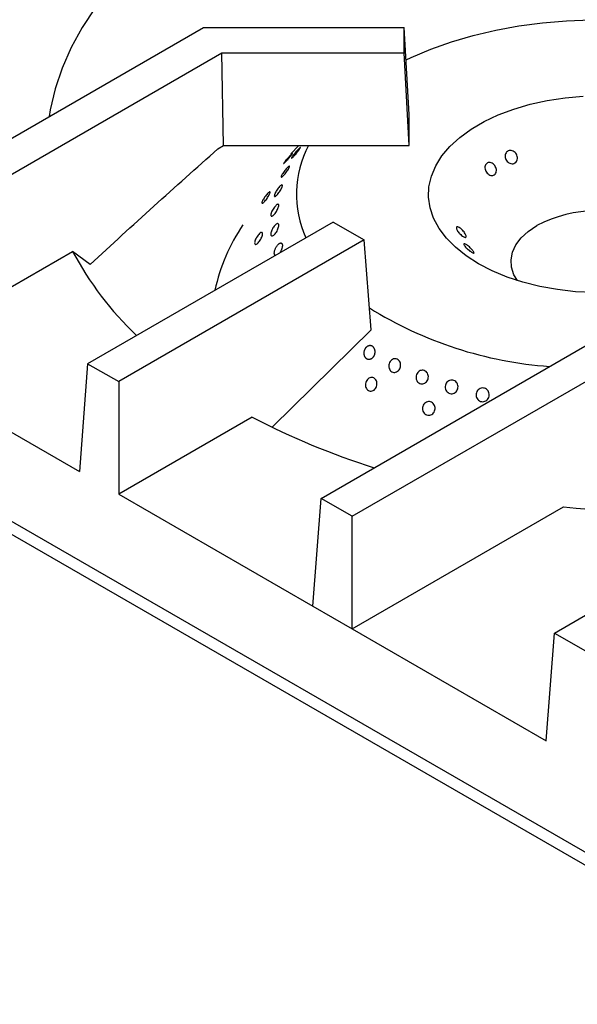
# Model space of a CAD drawing. Units: millimetres. Extents: x 5 to 415, y 5 to 292.
# Drawn here: x 326 to 333, y 216 to 229 of the extents above; entities that cross this region are included whole.
import ezdxf

# ---------------------------------------------------------------- set-up
doc = ezdxf.new("R2010")
doc.units = ezdxf.units.MM

msp = doc.modelspace()

# ---------------------------------------------------------------- linework, layer by layer
at = {"color": 7, "linetype": 'Continuous', "lineweight": 25}
for p, q in [((300.140579, 237.08752), (336.718202, 215.971707)), ((323.814888, 226.207201), (328.349435, 228.824939)), ((328.349435, 228.824939), (330.957268, 228.824939)), ((330.957268, 228.49506), (330.957268, 228.824939)), ((331.019641, 227.694459), (330.957268, 228.824939)), ((324.218949, 225.973941), (328.586128, 228.49506)), ((328.586128, 228.49506), (330.957268, 228.49506)), ((328.611964, 227.292566), (328.586128, 228.49506)), ((331.019641, 227.292566), (330.957268, 228.49506)), ((331.019641, 227.292566), (331.019641, 227.694459)), ((328.534713, 227.24797), (328.611964, 227.292566)), ((328.611964, 227.292566), (331.019641, 227.292566)), ((329.589034, 227.292566), (329.483481, 227.185617)), ((330.033518, 226.298247), (326.845346, 224.457755)), ((330.033518, 226.298247), (330.437579, 226.064988)), ((319.376408, 226.152053), (334.528697, 217.404823)), ((330.437579, 226.064988), (327.249407, 224.224495)), ((330.525992, 224.895796), (330.437579, 226.064988)), ((324.218949, 224.513051), (326.650858, 225.916962)), ((326.87967, 225.7447), (326.650858, 225.916962)), ((329.875804, 222.708309), (334.242982, 225.229428)), ((330.279865, 222.47505), (334.814411, 225.092787)), ((330.525992, 224.895796), (329.247681, 223.636989)), ((324.218949, 224.513051), (326.739496, 223.057971)), ((326.845346, 224.457755), (326.739496, 223.057971)), ((326.845346, 224.457755), (327.249407, 224.224495)), ((327.249407, 224.224495), (327.249407, 222.763605)), ((328.980873, 223.763159), (327.249407, 222.763605)), ((332.906261, 220.958863), (336.262601, 222.896437)), ((327.249407, 222.763605), (329.769954, 221.308525)), ((329.769954, 221.308525), (329.875804, 222.708309)), ((330.279865, 222.47505), (329.875804, 222.708309)), ((330.279865, 221.014159), (333.024193, 222.598426)), ((330.279865, 221.014159), (330.279865, 222.47505)), ((329.769954, 221.308525), (330.279865, 221.014159)), ((330.279865, 221.014159), (332.800411, 219.559079)), ((332.800411, 219.559079), (332.906261, 220.958863)), ((332.906261, 220.958863), (333.310322, 220.725604))]:
    msp.add_line(p, q, dxfattribs=at)
at = {"color": 7, "linetype": 'Continuous', "lineweight": 25, "flags": 128}
for points in [[(328.470962, 230.462905), (328.160305, 230.255336), (327.870959, 230.037744), (327.603891, 229.810858), (327.359997, 229.575436), (327.14009, 229.332267), (326.944909, 229.082164), (326.775105, 228.825964), (326.631247, 228.564525), (326.513817, 228.298721), (326.423206, 228.029443), (326.35972, 227.75759), (326.344792, 227.667683)], [(330.980368, 228.406253), (331.047497, 228.437619), (331.302527, 228.544807), (331.571632, 228.639836), (331.853078, 228.722094), (332.145048, 228.791051), (332.445661, 228.846262), (332.752979, 228.887372), (333.065019, 228.914114), (333.379771, 228.926317), (333.695203, 228.923902), (334.009283, 228.906885), (334.319985, 228.875374), (334.625306, 228.829574), (334.923277, 228.76978), (335.211977, 228.696377), (335.489545, 228.609839), (335.75419, 228.510723), (336.004206, 228.399669), (336.237981, 228.277393)], [(333.416851, 225.381555), (333.179181, 225.393226), (332.945065, 225.419589), (332.71722, 225.460336), (332.498289, 225.514995), (332.290812, 225.582932), (332.097198, 225.663359), (331.919694, 225.755341), (331.760358, 225.857812), (331.621041, 225.969583), (331.503357, 226.089357), (331.408675, 226.215743), (331.338091, 226.347276), (331.292425, 226.482428), (331.272207, 226.619632), (331.277671, 226.757295), (331.308755, 226.89382), (331.365097, 227.027623), (331.446043, 227.157151), (331.550655, 227.280901), (331.677719, 227.397437), (331.825759, 227.505406), (331.993058, 227.603557), (332.177675, 227.690749), (332.377467, 227.765971), (332.590116, 227.82835), (332.813155, 227.877163), (333.043994, 227.911842), (333.279957, 227.931986)], [(332.426146, 225.536701), (332.381515, 225.613599), (332.349759, 225.710487), (332.343372, 225.809026), (332.362497, 225.907013), (332.406706, 226.00226), (332.475013, 226.09264), (332.56589, 226.176134), (332.677308, 226.250875)]]:
    msp.add_lwpolyline(points, dxfattribs=at)
at = {"color": 7, "linetype": 'Continuous', "lineweight": 25}
for centre, radius, start, end in [((330.924906, 226.660161), 1.366847, 152.4401558, 204.4460643), ((333.488443, 224.685604), 1.762956, 65.275607, 117.3935108), ((330.848703, 224.909496), 2.403145, 145.7694844, 167.9245097), ((330.393512, 227.898832), 4.235005, 207.902834, 226.5452381), ((333.207547, 229.519999), 5.111203, 238.07025, 265.920023), ((333.501871, 232.434857), 9.779456, 242.4646721, 252.5281084), ((334.529178, 236.658776), 14.140666, 263.8904637, 274.7084137)]:
    msp.add_arc(centre, radius, start, end, dxfattribs=at)
for points, knots in [([(326.87967, 225.7447), (327.154304, 225.998997), (327.703649, 226.507661), (328.257666, 227.001178), (328.534713, 227.24797)], [0, 0, 0, 0, 0.499931579, 1, 1, 1, 1]), ([(329.457926, 227.142622), (329.46442, 227.149589), (329.477407, 227.163525), (329.493118, 227.179438), (329.503698, 227.189283), (329.507887, 227.191721), (329.505305, 227.186472), (329.496292, 227.174061), (329.481895, 227.15587), (329.463718, 227.133964), (329.443757, 227.110859), (329.424194, 227.089215), (329.40719, 227.071518), (329.394653, 227.05977), (329.388025, 227.055267), (329.388113, 227.058465), (329.394968, 227.068948), (329.40786, 227.085515), (329.425297, 227.10625), (329.442899, 227.126208), (329.453746, 227.138056), (329.457926, 227.142622)], [0, 0, 0, 0, 0.053683345, 0.107366839, 0.161047615, 0.214732519, 0.268423333, 0.322112487, 0.375794938, 0.42947622, 0.483163718, 0.536854993, 0.59054172, 0.644222816, 0.69790599, 0.75159564, 0.805286146, 0.858970658, 0.912651609, 0.966336909, 1, 1, 1, 1]), ([(329.500852, 227.145623), (329.504755, 227.151339), (329.512562, 227.162773), (329.530139, 227.185184), (329.549619, 227.208452), (329.569257, 227.230525), (329.586646, 227.248819), (329.599846, 227.261322), (329.607392, 227.26659), (329.608499, 227.26398), (329.603108, 227.253726), (329.591871, 227.23695), (329.576052, 227.215547), (329.557388, 227.191966), (329.537912, 227.168924), (329.519758, 227.149067), (329.504956, 227.134664), (329.495166, 227.127295), (329.491647, 227.12784), (329.494134, 227.134825), (329.498983, 227.142619), (329.500852, 227.145623)], [0, 0, 0, 0, 0.053682567, 0.107364964, 0.161052057, 0.214743551, 0.268430633, 0.322111221, 0.375793349, 0.429482729, 0.483173665, 0.536857891, 0.5905377, 0.644222378, 0.697913501, 0.751602516, 0.805284306, 0.858965109, 0.912652618, 0.966344092, 1, 1, 1, 1]), ([(332.26835, 227.170521), (332.270988, 227.17929), (332.276262, 227.196829), (332.294525, 227.216076), (332.318128, 227.227226), (332.345208, 227.228732), (332.372461, 227.22048), (332.396806, 227.203328), (332.415404, 227.179172), (332.42612, 227.150719), (332.427766, 227.121186), (332.420219, 227.093924), (332.404407, 227.072055), (332.382183, 227.058094), (332.356079, 227.053623), (332.32899, 227.059115), (332.303891, 227.073907), (332.283493, 227.09631), (332.270218, 227.123688), (332.265605, 227.149594), (332.267585, 227.164686), (332.26835, 227.170521)], [0, 0, 0, 0, 0.053690882, 0.107382427, 0.16105521, 0.214710698, 0.268382026, 0.322078657, 0.3757715, 0.429435973, 0.483090623, 0.53677019, 0.59047051, 0.644153059, 0.697806931, 0.751467702, 0.805159683, 0.858856937, 0.912526352, 0.966179913, 1, 1, 1, 1]), ([(332.005112, 227.017296), (332.007009, 227.025795), (332.010802, 227.042791), (332.026531, 227.061177), (332.047718, 227.071549), (332.072712, 227.072421), (332.098428, 227.063737), (332.121929, 227.046387), (332.140466, 227.022293), (332.151928, 226.994164), (332.155072, 226.965188), (332.149635, 226.938674), (332.136325, 226.917677), (332.116712, 226.904607), (332.093008, 226.900928), (332.067801, 226.907009), (332.043831, 226.922107), (332.02368, 226.944491), (332.009747, 226.971533), (332.003872, 226.996925), (332.004766, 227.011615), (332.005112, 227.017296)], [0, 0, 0, 0, 0.053681837, 0.107364487, 0.16102733, 0.214685247, 0.268367733, 0.322067417, 0.375750102, 0.429406365, 0.483067731, 0.536758737, 0.590456654, 0.644126248, 0.697777509, 0.751450243, 0.80514934, 0.858837803, 0.912497054, 0.966154895, 1, 1, 1, 1]), ([(329.359566, 226.884214), (329.359472, 226.88681), (329.359284, 226.892003), (329.366927, 226.908861), (329.379535, 226.930209), (329.396211, 226.954387), (329.41486, 226.978528), (329.433353, 227.000011), (329.449557, 227.016425), (329.461658, 227.025918), (329.468346, 227.02738), (329.468937, 227.020592), (329.463424, 227.006274), (329.452451, 226.986025), (329.437227, 226.962152), (329.4194, 226.937386), (329.400917, 226.914585), (329.383786, 226.896317), (329.370053, 226.884786), (329.362011, 226.881224), (329.360246, 226.883382), (329.359566, 226.884214)], [0, 0, 0, 0, 0.053683684, 0.10736755, 0.161047803, 0.214731389, 0.268421766, 0.322111892, 0.375795002, 0.429475169, 0.48316113, 0.536852588, 0.590540504, 0.644221339, 0.697902748, 0.751591474, 0.805282705, 0.858967774, 0.912647787, 0.966331709, 1, 1, 1, 1]), ([(329.155171, 226.635511), (329.161251, 226.643242), (329.173411, 226.658703), (329.190472, 226.676605), (329.204187, 226.687923), (329.213119, 226.691158), (329.216313, 226.685946), (329.213473, 226.672816), (329.204949, 226.653234), (329.191683, 226.629421), (329.175112, 226.604098), (329.157033, 226.580171), (329.139436, 226.560374), (329.124293, 226.546947), (329.113346, 226.541377), (329.10789, 226.54425), (329.108606, 226.555192), (329.115452, 226.572957), (329.127655, 226.59549), (329.141775, 226.617373), (329.151445, 226.630465), (329.155171, 226.635511)], [0, 0, 0, 0, 0.053683345, 0.107366839, 0.161047615, 0.214732519, 0.268423333, 0.322112487, 0.375794938, 0.42947622, 0.483163718, 0.536854993, 0.59054172, 0.644222816, 0.69790599, 0.75159564, 0.805286146, 0.858970658, 0.912651609, 0.966336909, 1, 1, 1, 1]), ([(329.282018, 226.676728), (329.286334, 226.684798), (329.294967, 226.700939), (329.312237, 226.726483), (329.330243, 226.749449), (329.347334, 226.767564), (329.361474, 226.778705), (329.371152, 226.781607), (329.37534, 226.775887), (329.373633, 226.762145), (329.366248, 226.741917), (329.353997, 226.717498), (329.338195, 226.69168), (329.32055, 226.667424), (329.303002, 226.6475), (329.28752, 226.634159), (329.275893, 226.62888), (329.269478, 226.6322), (329.269147, 226.643749), (329.273988, 226.659748), (329.279784, 226.672005), (329.282018, 226.676728)], [0, 0, 0, 0, 0.053690603, 0.107381143, 0.161071783, 0.214755697, 0.268435721, 0.32212082, 0.375812067, 0.429500787, 0.483182191, 0.536863048, 0.590550992, 0.644242456, 0.697928408, 0.751608581, 0.805291717, 0.858981863, 0.91267224, 0.96635582, 1, 1, 1, 1]), ([(329.233688, 226.426519), (329.237497, 226.43501), (329.245114, 226.451992), (329.261327, 226.478226), (329.278786, 226.501342), (329.295932, 226.519009), (329.310729, 226.52916), (329.3216, 226.530634), (329.327387, 226.523213), (329.327497, 226.507701), (329.321931, 226.485837), (329.311285, 226.460109), (329.296686, 226.433454), (329.27971, 226.408922), (329.262228, 226.389307), (329.246214, 226.376817), (329.233526, 226.37283), (329.225644, 226.377744), (329.223606, 226.391007), (329.226884, 226.408475), (329.231796, 226.421501), (329.233688, 226.426519)], [0, 0, 0, 0, 0.053690969, 0.107381939, 0.161071413, 0.214753733, 0.26843422, 0.322121138, 0.375812695, 0.429499697, 0.483180059, 0.536862201, 0.59055172, 0.644242573, 0.69792672, 0.751606727, 0.805291571, 0.858982641, 0.912671755, 0.966353849, 1, 1, 1, 1]), ([(329.04167, 226.103144), (329.04707, 226.111571), (329.05787, 226.128425), (329.075537, 226.148435), (329.091786, 226.161571), (329.105072, 226.166154), (329.113902, 226.161671), (329.11736, 226.148579), (329.115081, 226.128342), (329.107305, 226.103251), (329.094848, 226.076168), (329.079044, 226.050184), (329.061622, 226.028263), (329.044536, 226.01288), (329.029747, 226.005749), (329.018985, 226.007637), (329.013533, 226.018293), (329.014034, 226.036503), (329.020469, 226.060167), (329.030488, 226.083515), (329.038559, 226.097684), (329.04167, 226.103144)], [0, 0, 0, 0, 0.053683345, 0.107366839, 0.161047615, 0.214732519, 0.268423333, 0.322112487, 0.375794938, 0.42947622, 0.483163718, 0.536854993, 0.59054172, 0.644222816, 0.69790599, 0.75159564, 0.805286146, 0.858970658, 0.912651609, 0.966336909, 1, 1, 1, 1]), ([(329.233688, 226.118725), (329.23083, 226.121298), (329.225115, 226.126443), (329.223697, 226.144451), (329.22795, 226.167721), (329.23779, 226.194458), (329.251922, 226.221472), (329.268718, 226.24581), (329.28624, 226.26473), (329.30253, 226.276096), (329.31581, 226.278596), (329.324658, 226.271907), (329.328134, 226.256749), (329.325864, 226.234825), (329.318071, 226.208625), (329.305563, 226.181133), (329.289683, 226.155501), (329.272154, 226.1346), (329.25505, 226.120948), (329.241859, 226.116131), (329.235961, 226.118003), (329.233688, 226.118725)], [0, 0, 0, 0, 0.053683157, 0.107366481, 0.161046656, 0.214730876, 0.268421623, 0.322111275, 0.375793791, 0.429474171, 0.483160827, 0.536852366, 0.59053961, 0.644220078, 0.697902006, 0.751591315, 0.805282276, 0.858966659, 0.912646646, 0.966331232, 1, 1, 1, 1]), ([(331.667059, 226.158814), (331.660998, 226.166442), (331.648876, 226.181698), (331.637268, 226.203163), (331.632434, 226.220569), (331.63523, 226.232033), (331.645184, 226.236182), (331.661088, 226.232445), (331.681031, 226.221134), (331.702698, 226.203474), (331.723667, 226.181478), (331.741682, 226.157706), (331.754844, 226.134953), (331.761769, 226.115893), (331.761711, 226.102702), (331.754616, 226.096801), (331.741161, 226.098743), (331.722711, 226.108198), (331.701358, 226.124035), (331.681967, 226.14194), (331.671216, 226.154109), (331.667059, 226.158814)], [0, 0, 0, 0, 0.053690882, 0.107382427, 0.16105521, 0.214710698, 0.268382026, 0.322078657, 0.3757715, 0.429435973, 0.483090623, 0.53677019, 0.59047051, 0.644153059, 0.697806931, 0.751467702, 0.805159683, 0.858856937, 0.912526352, 0.966179913, 1, 1, 1, 1]), ([(329.282018, 225.864289), (329.280222, 225.86558), (329.27658, 225.868197), (329.272759, 225.87483), (329.270258, 225.883318), (329.269298, 225.893473), (329.269857, 225.905136), (329.271911, 225.917784), (329.275431, 225.931288), (329.280246, 225.945028), (329.286297, 225.958866), (329.293295, 225.972165), (329.301163, 225.984792), (329.30953, 225.996162), (329.31831, 226.006159), (329.327097, 226.014321), (329.335806, 226.020561), (329.344041, 226.024588), (329.351725, 226.026355), (329.358513, 226.025776), (329.364342, 226.022852), (329.36895, 226.017715), (329.372294, 226.010416), (329.374222, 226.001292), (329.374713, 225.990437), (329.37374, 225.978357), (329.371308, 225.965179), (329.367521, 225.951512), (329.362403, 225.937518), (329.356202, 225.923792), (329.348904, 225.910687), (329.343593, 225.902087), (329.340621, 225.898309), (329.340532, 225.898195)], [0, 0, 0, 0, 0.032820355, 0.066592445, 0.099412822, 0.133185063, 0.166004466, 0.199775446, 0.232598286, 0.266372796, 0.299198834, 0.33297693, 0.365800954, 0.399577122, 0.432396972, 0.466168609, 0.498988611, 0.53276015, 0.565584444, 0.59936053, 0.63218652, 0.665964665, 0.698787014, 0.732561414, 0.765380502, 0.799151229, 0.831972596, 0.865745536, 0.898571114, 0.932348646, 0.965173736, 0.998951004, 1, 1, 1, 1]), ([(331.772211, 225.952899), (331.765309, 225.959729), (331.751504, 225.973389), (331.736659, 225.99207), (331.728476, 226.006775), (331.728091, 226.01585), (331.735393, 226.01817), (331.749469, 226.013345), (331.768635, 226.001817), (331.790694, 225.98486), (331.813213, 225.964438), (331.833774, 225.942965), (331.850178, 225.922999), (331.860649, 225.906882), (331.864004, 225.896421), (331.859781, 225.892693), (331.848329, 225.895985), (331.830816, 225.905816), (331.809247, 225.921024), (331.788744, 225.937625), (331.776822, 225.948639), (331.772211, 225.952899)], [0, 0, 0, 0, 0.053681837, 0.107364487, 0.16102733, 0.214685247, 0.268367733, 0.322067417, 0.375750102, 0.429406365, 0.483067731, 0.536758737, 0.590456654, 0.644126248, 0.697777509, 0.751450243, 0.80514934, 0.858837803, 0.912497054, 0.966154895, 1, 1, 1, 1]), ([(330.4419, 224.552441), (330.440637, 224.555145), (330.438739, 224.559212), (330.436761, 224.564994), (330.434992, 224.571066), (330.433362, 224.578897), (330.432318, 224.588588), (330.432174, 224.598472), (330.432952, 224.608431), (330.434641, 224.618332), (330.437196, 224.628056), (330.440607, 224.637479), (330.444827, 224.646474), (330.449785, 224.654943), (330.45544, 224.662768), (330.461716, 224.669843), (330.468522, 224.676102), (330.475791, 224.681447), (330.483426, 224.685803), (330.491328, 224.689145), (330.499407, 224.691403), (330.506234, 224.69236), (330.511562, 224.692567), (330.517, 224.692408), (330.523677, 224.6915), (330.531439, 224.689296), (330.538879, 224.686031), (330.545899, 224.681718), (330.552402, 224.676415), (330.558324, 224.670212), (330.563575, 224.663161), (330.568084, 224.655358), (330.571813, 224.646916), (330.574694, 224.637925), (330.576686, 224.628503), (330.577786, 224.618777), (330.577954, 224.608861), (330.577188, 224.598887), (330.575518, 224.588978), (330.57294, 224.579259), (330.569489, 224.569861), (330.565228, 224.560889), (330.56019, 224.552466), (330.554442, 224.544704), (330.548072, 224.53768), (330.541146, 224.5315), (330.533757, 224.526246), (330.526007, 224.521958), (330.517986, 224.518714), (330.511132, 224.516907), (330.505741, 224.516029), (330.50021, 224.515494), (330.493366, 224.51554), (330.485328, 224.51672), (330.47754, 224.518983), (330.470107, 224.522327), (330.46313, 224.52671), (330.456677, 224.532047), (330.450958, 224.538206), (330.445925, 224.545026), (330.443246, 224.54996), (330.4419, 224.552441)], [0, 0, 0, 0, 0.017596885, 0.02646672, 0.035200491, 0.05370172, 0.071298603, 0.088895487, 0.107396746, 0.124993014, 0.142589283, 0.161090082, 0.178684042, 0.196278002, 0.214776209, 0.232369746, 0.249963279, 0.268460775, 0.286056459, 0.303652143, 0.322151949, 0.339748991, 0.34861891, 0.35735276, 0.375854288, 0.393449726, 0.411045166, 0.429545078, 0.447138459, 0.464731838, 0.483229321, 0.500823446, 0.518417568, 0.53691565, 0.554512141, 0.572108632, 0.590609392, 0.60820614, 0.62580289, 0.644304179, 0.661898705, 0.67949323, 0.697992105, 0.71558544, 0.733178772, 0.751676109, 0.769271125, 0.786866139, 0.805365194, 0.82296213, 0.83183199, 0.840565792, 0.859067125, 0.876663271, 0.89425942, 0.912760088, 0.930353985, 0.947947882, 0.966446004, 0.983129617, 1, 1, 1, 1]), ([(330.757531, 224.412896), (330.756915, 224.42283), (330.755683, 224.4427), (330.764739, 224.472114), (330.780792, 224.497029), (330.802821, 224.514848), (330.828183, 224.523496), (330.854119, 224.522003), (330.877717, 224.510527), (330.89632, 224.490366), (330.907801, 224.463797), (330.910818, 224.433822), (330.90499, 224.403829), (330.890955, 224.377207), (330.870312, 224.356951), (330.845419, 224.345335), (330.819139, 224.343664), (330.794428, 224.352113), (330.774241, 224.369754), (330.761971, 224.39142), (330.758766, 224.406921), (330.757531, 224.412896)], [0, 0, 0, 0, 0.053685089, 0.107370388, 0.161051025, 0.214733062, 0.268422349, 0.322113333, 0.37579767, 0.429477472, 0.483162033, 0.536853109, 0.590542215, 0.644224085, 0.697904829, 0.751592227, 0.805283706, 0.858970478, 0.912651092, 0.966333577, 1, 1, 1, 1]), ([(331.112773, 224.257132), (331.111271, 224.266973), (331.108267, 224.286656), (331.115217, 224.316684), (331.129887, 224.342806), (331.151426, 224.36235), (331.177235, 224.373034), (331.2045, 224.373666), (331.230156, 224.364164), (331.251315, 224.345604), (331.265568, 224.32008), (331.271268, 224.290474), (331.267734, 224.26013), (331.255349, 224.232475), (331.23552, 224.210622), (331.210511, 224.197028), (331.183189, 224.193224), (331.156624, 224.199622), (331.133986, 224.215541), (331.119275, 224.236112), (331.114582, 224.251284), (331.112773, 224.257132)], [0, 0, 0, 0, 0.053685434, 0.107371081, 0.161051909, 0.214733656, 0.268422623, 0.322113766, 0.375798496, 0.429478304, 0.483162475, 0.536853382, 0.590542802, 0.64422497, 0.697905533, 0.751592559, 0.805284048, 0.858971193, 0.912651966, 0.966334152, 1, 1, 1, 1]), ([(330.453374, 224.181672), (330.454136, 224.191683), (330.455659, 224.211704), (330.468265, 224.239495), (330.48693, 224.261605), (330.510342, 224.27562), (330.535706, 224.279926), (330.560258, 224.274033), (330.581235, 224.258601), (330.596262, 224.235375), (330.603608, 224.206978), (330.602396, 224.176621), (330.592726, 224.147736), (330.575683, 224.123581), (330.553212, 224.106874), (330.527885, 224.099486), (330.502613, 224.102244), (330.48023, 224.114831), (330.463415, 224.135827), (330.454684, 224.159506), (330.453738, 224.175506), (330.453374, 224.181672)], [0, 0, 0, 0, 0.053683345, 0.107366839, 0.161047615, 0.214732519, 0.268423333, 0.322112487, 0.375794938, 0.42947622, 0.483163718, 0.536854993, 0.59054172, 0.644222816, 0.69790599, 0.75159564, 0.805286146, 0.858970658, 0.912651609, 0.966336909, 1, 1, 1, 1]), ([(331.489341, 224.161762), (331.490986, 224.171713), (331.494275, 224.191615), (331.510383, 224.217364), (331.532723, 224.236301), (331.559654, 224.246235), (331.587946, 224.246054), (331.614483, 224.235773), (331.636255, 224.216554), (331.650787, 224.190566), (331.656405, 224.16074), (331.652448, 224.130444), (331.639353, 224.103097), (331.618613, 224.081778), (331.592591, 224.068884), (331.56425, 224.065868), (331.536823, 224.073065), (331.513355, 224.089669), (331.496645, 224.113785), (331.488987, 224.139192), (331.489243, 224.155483), (331.489341, 224.161762)], [0, 0, 0, 0, 0.053680755, 0.107361453, 0.161044749, 0.2147351, 0.268425257, 0.322108162, 0.375788194, 0.429474279, 0.483165767, 0.536853543, 0.590534448, 0.644216087, 0.697904832, 0.751596035, 0.805281356, 0.858961581, 0.912645336, 0.966335821, 1, 1, 1, 1]), ([(331.889647, 224.051407), (331.890514, 224.061456), (331.892247, 224.081556), (331.906688, 224.108529), (331.928104, 224.129226), (331.954981, 224.141327), (331.984079, 224.143459), (332.012193, 224.135382), (332.036134, 224.118008), (332.053191, 224.093297), (332.061412, 224.064034), (332.059846, 224.033522), (332.048664, 224.005203), (332.029137, 223.982269), (332.003488, 223.967298), (331.974628, 223.96198), (331.945846, 223.966912), (331.92034, 223.981539), (331.901149, 224.004201), (331.891158, 224.028889), (331.890067, 224.045143), (331.889647, 224.051407)], [0, 0, 0, 0, 0.0536807, 0.107361359, 0.161044266, 0.214734336, 0.268424767, 0.322108075, 0.375787998, 0.429473636, 0.483165043, 0.536853225, 0.59053438, 0.644215726, 0.697904095, 0.751595417, 0.805281161, 0.858961462, 0.912644828, 0.966335057, 1, 1, 1, 1]), ([(331.19526, 223.858744), (331.194637, 223.868763), (331.193391, 223.888801), (331.203139, 223.917948), (331.220344, 223.942235), (331.24391, 223.9591), (331.270998, 223.966589), (331.298642, 223.963863), (331.323724, 223.951226), (331.343412, 223.930106), (331.355458, 223.902885), (331.358467, 223.872637), (331.352072, 223.842777), (331.336991, 223.816674), (331.314942, 223.797265), (331.288439, 223.786733), (331.260513, 223.786263), (331.234289, 223.7959), (331.212893, 223.814578), (331.199915, 223.836939), (331.196555, 223.852678), (331.19526, 223.858744)], [0, 0, 0, 0, 0.053683345, 0.107366839, 0.161047615, 0.214732519, 0.268423333, 0.322112487, 0.375794938, 0.42947622, 0.483163718, 0.536854993, 0.59054172, 0.644222816, 0.69790599, 0.75159564, 0.805286146, 0.858970658, 0.912651609, 0.966336909, 1, 1, 1, 1])]:
    msp.add_open_spline(points, degree=3, knots=knots, dxfattribs=at)

doc.saveas('drawing.dxf')
